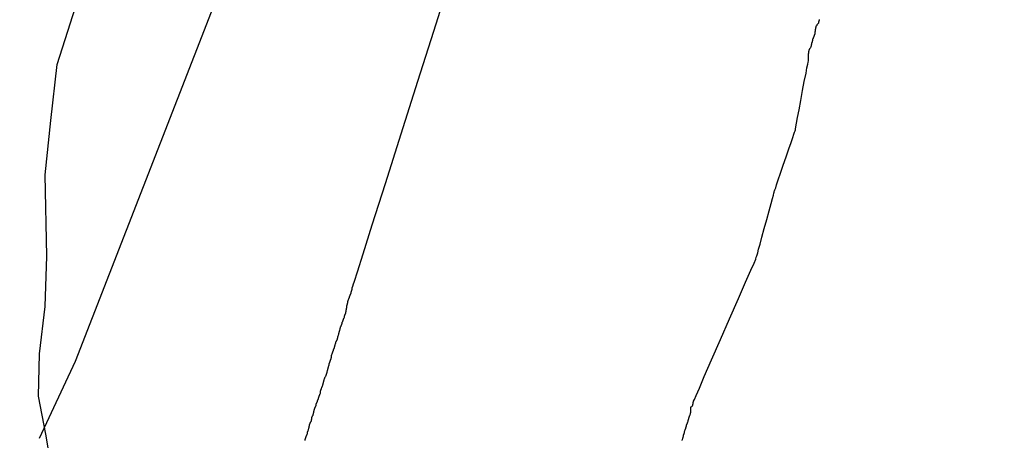
# Model space of a CAD drawing. Units: millimetres. Extents: x 178319 to 180737, y 1660417 to 1663195.
# Drawn here: x 178936 to 178970, y 1660540 to 1660554 of the extents above; entities that cross this region are included whole.
import ezdxf

# ---------------------------------------------------------------- set-up
doc = ezdxf.new("R2010")
doc.units = ezdxf.units.MM
doc.header["$MEASUREMENT"] = 0
for name, color, linetype in [('IMAGEM', 7, 'Continuous'), ('V-ARROIO', 151, 'Continuous'), ('V-LOTE', 1, 'Continuous'), ('V-VALETA', 173, 'Continuous')]:
    doc.layers.add(name, color=color, linetype=linetype)
picture_1 = doc.add_image_def('image1.jpg', size_in_pixel=(4023, 4629))

msp = doc.modelspace()

# ---------------------------------------------------------------- linework, layer by layer
at = {"layer": 'V-ARROIO'}
msp.add_lwpolyline([(178937.012, 1660538.391), (178936.787, 1660539.768), (178936.534, 1660541.088), (178936.562, 1660542.549), (178936.759, 1660544.188), (178936.815, 1660545.93), (178936.759, 1660548.747), (178936.956, 1660550.629), (178937.181, 1660552.568), (178938.083, 1660555.424)], dxfattribs=at)
at = {"layer": 'V-LOTE'}
msp.add_lwpolyline([(178936.56, 1660539.63), (178937.81, 1660542.29), (178941.34, 1660551.37), (178944.87, 1660560.45), (178948.44, 1660569.53), (178949.89, 1660573.14)], dxfattribs=at)
at = {"layer": 'V-VALETA'}
for points in [[(178947.3, 1660544.55), (178947.3, 1660544.55), (178947.3, 1660544.55), (178947.3, 1660544.56), (178947.3, 1660544.56), (178947.31, 1660544.56), (178947.31, 1660544.57), (178947.31, 1660544.58), (178947.31, 1660544.59), (178947.32, 1660544.6), (178947.32, 1660544.61), (178947.33, 1660544.63), (178947.33, 1660544.64), (178947.34, 1660544.65), (178947.34, 1660544.66), (178947.35, 1660544.67), (178947.35, 1660544.68), (178947.35, 1660544.69), (178947.35, 1660544.7), (178947.36, 1660544.71), (178947.36, 1660544.72), (178947.36, 1660544.72), (178947.36, 1660544.72), (178947.36, 1660544.73), (178947.36, 1660544.73), (178947.37, 1660544.74), (178947.37, 1660544.74), (178947.37, 1660544.75), (178947.37, 1660544.76), (178947.37, 1660544.77), (178947.38, 1660544.78), (178947.38, 1660544.79), (178947.38, 1660544.8), (178947.38, 1660544.81), (178947.38, 1660544.82), (178947.38, 1660544.83), (178947.38, 1660544.83), (178947.38, 1660544.84), (178947.39, 1660544.84), (178947.39, 1660544.85), (178947.39, 1660544.85), (178947.39, 1660544.86), (178947.39, 1660544.87), (178947.4, 1660544.88), (178947.4, 1660544.9), (178947.41, 1660544.91), (178947.42, 1660544.94), (178947.46, 1660545.07), (178947.56, 1660545.39), (178947.76, 1660546.01), (178948.07, 1660547.01), (178948.53, 1660548.44), (178949.08, 1660550.17), (178949.65, 1660551.99), (178950.2, 1660553.72), (178950.66, 1660555.15)], [(178963.17, 1660552.88), (178963.17, 1660552.89), (178963.17, 1660552.9), (178963.17, 1660552.91), (178963.17, 1660552.92), (178963.17, 1660552.93), (178963.17, 1660552.94), (178963.17, 1660552.94), (178963.17, 1660552.95), (178963.17, 1660552.95), (178963.18, 1660552.96), (178963.18, 1660552.97), (178963.18, 1660552.98), (178963.18, 1660552.99), (178963.18, 1660553), (178963.18, 1660553.01), (178963.18, 1660553.02), (178963.18, 1660553.03), (178963.19, 1660553.04), (178963.19, 1660553.04), (178963.19, 1660553.05), (178963.19, 1660553.05), (178963.19, 1660553.06), (178963.19, 1660553.06), (178963.19, 1660553.07), (178963.2, 1660553.07), (178963.2, 1660553.08), (178963.2, 1660553.09), (178963.2, 1660553.1), (178963.21, 1660553.11), (178963.21, 1660553.12), (178963.22, 1660553.13), (178963.23, 1660553.14), (178963.24, 1660553.16), (178963.25, 1660553.17), (178963.26, 1660553.18), (178963.26, 1660553.2), (178963.27, 1660553.21), (178963.27, 1660553.22), (178963.27, 1660553.23), (178963.27, 1660553.24), (178963.27, 1660553.25), (178963.27, 1660553.26), (178963.28, 1660553.27), (178963.28, 1660553.28), (178963.28, 1660553.29), (178963.28, 1660553.3), (178963.28, 1660553.31), (178963.29, 1660553.33), (178963.29, 1660553.34), (178963.3, 1660553.35), (178963.3, 1660553.37), (178963.3, 1660553.38), (178963.31, 1660553.39), (178963.31, 1660553.4), (178963.31, 1660553.41), (178963.32, 1660553.42), (178963.32, 1660553.43), (178963.32, 1660553.44), (178963.32, 1660553.45), (178963.33, 1660553.46), (178963.33, 1660553.47), (178963.34, 1660553.48), (178963.34, 1660553.5), (178963.35, 1660553.51), (178963.35, 1660553.52), (178963.36, 1660553.53), (178963.36, 1660553.54), (178963.36, 1660553.55), (178963.36, 1660553.56), (178963.37, 1660553.57), (178963.37, 1660553.57), (178963.37, 1660553.58), (178963.37, 1660553.58), (178963.37, 1660553.59), (178963.38, 1660553.59), (178963.38, 1660553.6), (178963.38, 1660553.61), (178963.39, 1660553.62), (178963.39, 1660553.63), (178963.39, 1660553.64), (178963.39, 1660553.65), (178963.39, 1660553.66), (178963.4, 1660553.67), (178963.4, 1660553.68), (178963.4, 1660553.69), (178963.4, 1660553.7), (178963.4, 1660553.7), (178963.4, 1660553.71), (178963.4, 1660553.71), (178963.41, 1660553.72), (178963.41, 1660553.73), (178963.41, 1660553.74), (178963.41, 1660553.75), (178963.41, 1660553.76), (178963.41, 1660553.77), (178963.41, 1660553.78), (178963.41, 1660553.79), (178963.42, 1660553.8), (178963.42, 1660553.81), (178963.42, 1660553.82)], [(178963.42, 1660553.82), (178963.42, 1660553.83), (178963.42, 1660553.83), (178963.42, 1660553.84), (178963.42, 1660553.84), (178963.43, 1660553.85), (178963.43, 1660553.86), (178963.43, 1660553.87), (178963.43, 1660553.88), (178963.43, 1660553.89), (178963.44, 1660553.9), (178963.44, 1660553.91), (178963.45, 1660553.92), (178963.45, 1660553.92), (178963.46, 1660553.93), (178963.46, 1660553.93), (178963.46, 1660553.94), (178963.46, 1660553.94), (178963.47, 1660553.94), (178963.47, 1660553.95), (178963.47, 1660553.95), (178963.48, 1660553.96), (178963.48, 1660553.96), (178963.49, 1660553.97), (178963.5, 1660553.98), (178963.5, 1660553.98), (178963.51, 1660553.99), (178963.51, 1660554), (178963.52, 1660554.01), (178963.52, 1660554.02), (178963.52, 1660554.03), (178963.52, 1660554.04), (178963.52, 1660554.05), (178963.53, 1660554.05), (178963.53, 1660554.06), (178963.53, 1660554.07), (178963.53, 1660554.08), (178963.53, 1660554.08), (178963.53, 1660554.09), (178963.53, 1660554.09), (178963.54, 1660554.1), (178963.54, 1660554.11), (178963.54, 1660554.12)], [(178959.1, 1660540.7), (178959.1, 1660540.71), (178959.11, 1660540.72), (178959.13, 1660540.73), (178959.14, 1660540.74), (178959.15, 1660540.75), (178959.15, 1660540.76), (178959.16, 1660540.77), (178959.16, 1660540.77), (178959.16, 1660540.78), (178959.16, 1660540.79), (178959.16, 1660540.8), (178959.16, 1660540.81), (178959.17, 1660540.81), (178959.17, 1660540.82), (178959.17, 1660540.83), (178959.17, 1660540.84), (178959.17, 1660540.85), (178959.18, 1660540.86), (178959.18, 1660540.88), (178959.19, 1660540.89), (178959.19, 1660540.91), (178959.22, 1660540.97), (178959.28, 1660541.11), (178959.39, 1660541.36), (178959.56, 1660541.77), (178959.81, 1660542.34), (178960.12, 1660543.04), (178960.43, 1660543.76), (178960.74, 1660544.46), (178960.99, 1660545.03), (178961.17, 1660545.44), (178961.28, 1660545.69), (178961.34, 1660545.83), (178961.36, 1660545.9), (178961.37, 1660545.92), (178961.38, 1660545.94), (178961.39, 1660545.98), (178961.41, 1660546.05), (178961.44, 1660546.17), (178961.49, 1660546.34), (178961.55, 1660546.59), (178961.63, 1660546.89), (178961.72, 1660547.2), (178961.8, 1660547.5), (178961.87, 1660547.75), (178961.92, 1660547.93), (178961.95, 1660548.04), (178961.97, 1660548.11), (178961.98, 1660548.15), (178961.98, 1660548.17), (178961.99, 1660548.19), (178962, 1660548.23), (178962.03, 1660548.29), (178962.06, 1660548.4), (178962.12, 1660548.57), (178962.2, 1660548.8), (178962.29, 1660549.08), (178962.39, 1660549.37), (178962.48, 1660549.64), (178962.56, 1660549.87), (178962.62, 1660550.04), (178962.66, 1660550.15), (178962.68, 1660550.22), (178962.69, 1660550.25), (178962.7, 1660550.27), (178962.71, 1660550.3), (178962.71, 1660550.33), (178962.73, 1660550.41), (178962.75, 1660550.53), (178962.79, 1660550.73), (178962.84, 1660551), (178962.9, 1660551.32), (178962.96, 1660551.66), (178963.02, 1660551.98), (178963.08, 1660552.26), (178963.11, 1660552.45), (178963.14, 1660552.58), (178963.15, 1660552.65), (178963.16, 1660552.69), (178963.16, 1660552.7), (178963.16, 1660552.71), (178963.16, 1660552.72), (178963.16, 1660552.73), (178963.16, 1660552.73), (178963.17, 1660552.74), (178963.17, 1660552.75), (178963.17, 1660552.76), (178963.17, 1660552.77), (178963.17, 1660552.78), (178963.17, 1660552.79), (178963.17, 1660552.8), (178963.17, 1660552.81), (178963.17, 1660552.81), (178963.17, 1660552.82), (178963.17, 1660552.83), (178963.17, 1660552.84), (178963.17, 1660552.85), (178963.17, 1660552.86), (178963.17, 1660552.87), (178963.17, 1660552.88)], [(178947.03, 1660543.6), (178947.03, 1660543.6), (178947.03, 1660543.61), (178947.03, 1660543.61), (178947.03, 1660543.62), (178947.04, 1660543.62), (178947.04, 1660543.63), (178947.04, 1660543.64), (178947.05, 1660543.65), (178947.05, 1660543.66), (178947.06, 1660543.67), (178947.06, 1660543.68), (178947.06, 1660543.69), (178947.07, 1660543.7), (178947.07, 1660543.71), (178947.07, 1660543.72), (178947.07, 1660543.73), (178947.07, 1660543.73), (178947.08, 1660543.74), (178947.08, 1660543.74), (178947.08, 1660543.75), (178947.08, 1660543.76), (178947.09, 1660543.77), (178947.09, 1660543.78), (178947.1, 1660543.79), (178947.1, 1660543.8), (178947.11, 1660543.82), (178947.11, 1660543.83), (178947.12, 1660543.84), (178947.12, 1660543.85), (178947.12, 1660543.86), (178947.13, 1660543.87), (178947.13, 1660543.88), (178947.13, 1660543.89), (178947.13, 1660543.9), (178947.14, 1660543.91), (178947.14, 1660543.92), (178947.15, 1660543.93), (178947.15, 1660543.95), (178947.16, 1660543.96), (178947.16, 1660543.97), (178947.16, 1660543.99), (178947.16, 1660544), (178947.17, 1660544.01), (178947.17, 1660544.02), (178947.17, 1660544.03), (178947.17, 1660544.04), (178947.17, 1660544.05), (178947.17, 1660544.06), (178947.17, 1660544.07), (178947.18, 1660544.08), (178947.18, 1660544.09), (178947.18, 1660544.1), (178947.18, 1660544.12), (178947.18, 1660544.13), (178947.19, 1660544.14), (178947.19, 1660544.16), (178947.19, 1660544.17), (178947.2, 1660544.18), (178947.2, 1660544.19), (178947.2, 1660544.2), (178947.2, 1660544.21), (178947.2, 1660544.22), (178947.21, 1660544.23), (178947.21, 1660544.24), (178947.21, 1660544.25), (178947.21, 1660544.25), (178947.21, 1660544.25), (178947.21, 1660544.26), (178947.21, 1660544.26), (178947.22, 1660544.26), (178947.22, 1660544.27), (178947.22, 1660544.28), (178947.22, 1660544.29), (178947.22, 1660544.3), (178947.23, 1660544.31), (178947.23, 1660544.32), (178947.23, 1660544.33), (178947.23, 1660544.34), (178947.23, 1660544.35), (178947.23, 1660544.36), (178947.23, 1660544.37), (178947.23, 1660544.37), (178947.24, 1660544.38), (178947.24, 1660544.38), (178947.24, 1660544.39), (178947.24, 1660544.4), (178947.24, 1660544.41), (178947.25, 1660544.42), (178947.25, 1660544.43), (178947.26, 1660544.45), (178947.26, 1660544.46), (178947.27, 1660544.47), (178947.28, 1660544.48), (178947.28, 1660544.49), (178947.29, 1660544.5), (178947.29, 1660544.51), (178947.29, 1660544.52), (178947.29, 1660544.53), (178947.3, 1660544.54), (178947.3, 1660544.55)], [(178946.68, 1660542.51), (178946.68, 1660542.52), (178946.68, 1660542.53), (178946.69, 1660542.55), (178946.69, 1660542.56), (178946.7, 1660542.57), (178946.7, 1660542.58), (178946.7, 1660542.59), (178946.71, 1660542.61), (178946.71, 1660542.62), (178946.71, 1660542.63), (178946.72, 1660542.64), (178946.72, 1660542.65), (178946.73, 1660542.66), (178946.73, 1660542.67), (178946.74, 1660542.69), (178946.74, 1660542.7), (178946.75, 1660542.71), (178946.75, 1660542.72), (178946.76, 1660542.73), (178946.76, 1660542.75), (178946.77, 1660542.76), (178946.77, 1660542.77), (178946.77, 1660542.78), (178946.77, 1660542.79), (178946.78, 1660542.8), (178946.78, 1660542.81), (178946.78, 1660542.82), (178946.78, 1660542.83), (178946.78, 1660542.84), (178946.79, 1660542.85), (178946.79, 1660542.86), (178946.79, 1660542.87), (178946.8, 1660542.89), (178946.8, 1660542.9), (178946.8, 1660542.91), (178946.81, 1660542.92), (178946.81, 1660542.93), (178946.82, 1660542.94), (178946.82, 1660542.95), (178946.82, 1660542.96), (178946.83, 1660542.97), (178946.83, 1660542.97), (178946.83, 1660542.98), (178946.83, 1660542.98), (178946.84, 1660542.99), (178946.84, 1660543), (178946.85, 1660543.01), (178946.85, 1660543.02), (178946.86, 1660543.03), (178946.86, 1660543.05), (178946.87, 1660543.06), (178946.87, 1660543.07), (178946.87, 1660543.08), (178946.87, 1660543.09), (178946.88, 1660543.1), (178946.88, 1660543.11), (178946.88, 1660543.12), (178946.89, 1660543.13), (178946.89, 1660543.14), (178946.89, 1660543.15), (178946.9, 1660543.16), (178946.9, 1660543.17), (178946.91, 1660543.19), (178946.91, 1660543.2), (178946.91, 1660543.21), (178946.92, 1660543.23), (178946.92, 1660543.24), (178946.92, 1660543.25), (178946.92, 1660543.26), (178946.93, 1660543.27), (178946.93, 1660543.28), (178946.93, 1660543.29), (178946.93, 1660543.3), (178946.93, 1660543.31), (178946.94, 1660543.32), (178946.94, 1660543.33), (178946.94, 1660543.34), (178946.95, 1660543.36), (178946.95, 1660543.37), (178946.95, 1660543.38), (178946.96, 1660543.4), (178946.96, 1660543.41), (178946.97, 1660543.42), (178946.97, 1660543.43), (178946.97, 1660543.44), (178946.98, 1660543.45), (178946.98, 1660543.46), (178946.98, 1660543.47), (178946.98, 1660543.48), (178946.99, 1660543.49), (178946.99, 1660543.5), (178947, 1660543.51), (178947, 1660543.53), (178947.01, 1660543.54), (178947.01, 1660543.55), (178947.02, 1660543.56), (178947.02, 1660543.57), (178947.02, 1660543.58), (178947.02, 1660543.59), (178947.03, 1660543.6)], [(178946.38, 1660541.51), (178946.38, 1660541.52), (178946.38, 1660541.53), (178946.39, 1660541.54), (178946.39, 1660541.55), (178946.39, 1660541.56), (178946.39, 1660541.57), (178946.39, 1660541.57), (178946.39, 1660541.58), (178946.39, 1660541.58), (178946.4, 1660541.59), (178946.4, 1660541.6), (178946.4, 1660541.61), (178946.4, 1660541.62), (178946.4, 1660541.63), (178946.41, 1660541.64), (178946.41, 1660541.65), (178946.41, 1660541.66), (178946.42, 1660541.68), (178946.42, 1660541.69), (178946.43, 1660541.7), (178946.43, 1660541.71), (178946.44, 1660541.72), (178946.44, 1660541.73), (178946.45, 1660541.74), (178946.46, 1660541.76), (178946.46, 1660541.77), (178946.47, 1660541.78), (178946.47, 1660541.79), (178946.48, 1660541.8), (178946.48, 1660541.82), (178946.49, 1660541.83), (178946.49, 1660541.84), (178946.49, 1660541.85), (178946.49, 1660541.86), (178946.5, 1660541.87), (178946.5, 1660541.88), (178946.5, 1660541.89), (178946.51, 1660541.9), (178946.51, 1660541.91), (178946.52, 1660541.92), (178946.52, 1660541.93), (178946.52, 1660541.94), (178946.53, 1660541.96), (178946.53, 1660541.97), (178946.53, 1660541.98), (178946.54, 1660542), (178946.54, 1660542.01), (178946.54, 1660542.02), (178946.54, 1660542.03), (178946.55, 1660542.04), (178946.55, 1660542.05), (178946.55, 1660542.06), (178946.55, 1660542.07), (178946.55, 1660542.08), (178946.56, 1660542.09), (178946.56, 1660542.1), (178946.56, 1660542.11), (178946.57, 1660542.13), (178946.57, 1660542.14), (178946.57, 1660542.15), (178946.58, 1660542.16), (178946.58, 1660542.17), (178946.58, 1660542.18), (178946.58, 1660542.19), (178946.59, 1660542.2), (178946.59, 1660542.2), (178946.59, 1660542.21), (178946.59, 1660542.21), (178946.59, 1660542.22), (178946.6, 1660542.22), (178946.6, 1660542.23), (178946.6, 1660542.24), (178946.61, 1660542.25), (178946.61, 1660542.26), (178946.61, 1660542.27), (178946.62, 1660542.28), (178946.62, 1660542.29), (178946.62, 1660542.3), (178946.62, 1660542.31), (178946.63, 1660542.32), (178946.63, 1660542.33), (178946.63, 1660542.33), (178946.63, 1660542.34), (178946.63, 1660542.34), (178946.64, 1660542.35), (178946.64, 1660542.36), (178946.64, 1660542.37), (178946.65, 1660542.38), (178946.65, 1660542.39), (178946.65, 1660542.41), (178946.66, 1660542.42), (178946.66, 1660542.43), (178946.66, 1660542.44), (178946.66, 1660542.45), (178946.67, 1660542.46), (178946.67, 1660542.47), (178946.67, 1660542.48), (178946.67, 1660542.49), (178946.67, 1660542.5), (178946.68, 1660542.51)], [(178946.04, 1660540.47), (178946.04, 1660540.48), (178946.04, 1660540.49), (178946.04, 1660540.5), (178946.04, 1660540.51), (178946.05, 1660540.52), (178946.05, 1660540.53), (178946.05, 1660540.54), (178946.06, 1660540.56), (178946.06, 1660540.57), (178946.07, 1660540.58), (178946.07, 1660540.6), (178946.07, 1660540.61), (178946.08, 1660540.62), (178946.08, 1660540.63), (178946.08, 1660540.64), (178946.09, 1660540.65), (178946.09, 1660540.66), (178946.09, 1660540.67), (178946.09, 1660540.68), (178946.1, 1660540.69), (178946.1, 1660540.7), (178946.11, 1660540.71), (178946.11, 1660540.73), (178946.12, 1660540.74), (178946.12, 1660540.75), (178946.13, 1660540.76), (178946.13, 1660540.77), (178946.13, 1660540.78), (178946.13, 1660540.79), (178946.14, 1660540.8), (178946.14, 1660540.8), (178946.14, 1660540.81), (178946.14, 1660540.81), (178946.14, 1660540.82), (178946.15, 1660540.82), (178946.15, 1660540.83), (178946.15, 1660540.84), (178946.16, 1660540.85), (178946.16, 1660540.86), (178946.17, 1660540.87), (178946.17, 1660540.88), (178946.17, 1660540.89), (178946.18, 1660540.9), (178946.18, 1660540.91), (178946.18, 1660540.92), (178946.18, 1660540.93), (178946.18, 1660540.93), (178946.19, 1660540.94), (178946.19, 1660540.94), (178946.19, 1660540.95), (178946.19, 1660540.96), (178946.2, 1660540.97), (178946.2, 1660540.98), (178946.21, 1660540.99), (178946.21, 1660541.01), (178946.22, 1660541.02), (178946.22, 1660541.03), (178946.23, 1660541.04), (178946.23, 1660541.05), (178946.23, 1660541.06), (178946.24, 1660541.07), (178946.24, 1660541.08), (178946.24, 1660541.09), (178946.24, 1660541.1), (178946.25, 1660541.11), (178946.25, 1660541.12), (178946.26, 1660541.13), (178946.26, 1660541.15), (178946.27, 1660541.16), (178946.27, 1660541.17), (178946.28, 1660541.19), (178946.28, 1660541.2), (178946.28, 1660541.21), (178946.28, 1660541.22), (178946.29, 1660541.23), (178946.29, 1660541.24), (178946.29, 1660541.25), (178946.29, 1660541.26), (178946.29, 1660541.27), (178946.3, 1660541.28), (178946.3, 1660541.29), (178946.3, 1660541.3), (178946.31, 1660541.32), (178946.31, 1660541.33), (178946.32, 1660541.34), (178946.32, 1660541.35), (178946.32, 1660541.36), (178946.33, 1660541.38), (178946.33, 1660541.39), (178946.34, 1660541.4), (178946.34, 1660541.41), (178946.34, 1660541.42), (178946.35, 1660541.43), (178946.35, 1660541.44), (178946.36, 1660541.46), (178946.36, 1660541.47), (178946.37, 1660541.48), (178946.37, 1660541.49), (178946.38, 1660541.5), (178946.38, 1660541.51)], [(178958.8, 1660539.55), (178958.8, 1660539.56), (178958.81, 1660539.58), (178958.81, 1660539.6), (178958.82, 1660539.62), (178958.82, 1660539.64), (178958.83, 1660539.65), (178958.83, 1660539.67), (178958.83, 1660539.68), (178958.84, 1660539.7), (178958.84, 1660539.71), (178958.84, 1660539.72), (178958.84, 1660539.74), (178958.85, 1660539.75), (178958.85, 1660539.77), (178958.86, 1660539.78), (178958.86, 1660539.8), (178958.87, 1660539.82), (178958.87, 1660539.83), (178958.88, 1660539.85), (178958.88, 1660539.86), (178958.89, 1660539.88), (178958.89, 1660539.89), (178958.89, 1660539.9), (178958.9, 1660539.92), (178958.9, 1660539.93), (178958.91, 1660539.94), (178958.91, 1660539.95), (178958.92, 1660539.97), (178958.92, 1660539.98), (178958.92, 1660540), (178958.93, 1660540.01), (178958.93, 1660540.03), (178958.94, 1660540.04), (178958.94, 1660540.06), (178958.95, 1660540.07), (178958.95, 1660540.09), (178958.96, 1660540.1), (178958.96, 1660540.11), (178958.97, 1660540.13), (178958.97, 1660540.14), (178958.98, 1660540.15), (178958.98, 1660540.17), (178958.99, 1660540.18), (178958.99, 1660540.2), (178959, 1660540.22), (178959, 1660540.25), (178959.01, 1660540.27), (178959.01, 1660540.29), (178959.02, 1660540.3), (178959.03, 1660540.32), (178959.03, 1660540.33), (178959.04, 1660540.35), (178959.04, 1660540.36), (178959.04, 1660540.36), (178959.04, 1660540.37), (178959.05, 1660540.38), (178959.05, 1660540.39), (178959.05, 1660540.4), (178959.06, 1660540.41), (178959.06, 1660540.42), (178959.07, 1660540.44), (178959.07, 1660540.45), (178959.08, 1660540.47), (178959.08, 1660540.48), (178959.08, 1660540.49), (178959.08, 1660540.5), (178959.08, 1660540.51), (178959.09, 1660540.52), (178959.09, 1660540.52), (178959.09, 1660540.52), (178959.09, 1660540.53), (178959.09, 1660540.53), (178959.09, 1660540.54), (178959.09, 1660540.54), (178959.09, 1660540.55), (178959.09, 1660540.56), (178959.09, 1660540.57), (178959.09, 1660540.58), (178959.09, 1660540.59), (178959.09, 1660540.6), (178959.09, 1660540.61), (178959.09, 1660540.62), (178959.09, 1660540.63), (178959.09, 1660540.63), (178959.09, 1660540.64), (178959.09, 1660540.64), (178959.09, 1660540.65), (178959.09, 1660540.65), (178959.09, 1660540.66), (178959.09, 1660540.67), (178959.09, 1660540.68), (178959.09, 1660540.69), (178959.1, 1660540.7)], [(178945.75, 1660539.55), (178945.75, 1660539.56), (178945.75, 1660539.57), (178945.76, 1660539.58), (178945.76, 1660539.59), (178945.77, 1660539.6), (178945.77, 1660539.62), (178945.77, 1660539.63), (178945.78, 1660539.64), (178945.78, 1660539.65), (178945.78, 1660539.66), (178945.79, 1660539.67), (178945.79, 1660539.68), (178945.79, 1660539.69), (178945.79, 1660539.7), (178945.8, 1660539.71), (178945.8, 1660539.72), (178945.81, 1660539.73), (178945.81, 1660539.75), (178945.82, 1660539.76), (178945.82, 1660539.77), (178945.83, 1660539.79), (178945.83, 1660539.8), (178945.83, 1660539.81), (178945.83, 1660539.82), (178945.84, 1660539.83), (178945.84, 1660539.84), (178945.84, 1660539.85), (178945.85, 1660539.86), (178945.85, 1660539.87), (178945.86, 1660539.88), (178945.86, 1660539.89), (178945.86, 1660539.9), (178945.87, 1660539.92), (178945.87, 1660539.93), (178945.87, 1660539.94), (178945.88, 1660539.96), (178945.88, 1660539.97), (178945.88, 1660539.98), (178945.88, 1660539.99), (178945.89, 1660540), (178945.89, 1660540.01), (178945.89, 1660540.02), (178945.89, 1660540.03), (178945.89, 1660540.04), (178945.9, 1660540.05), (178945.9, 1660540.06), (178945.9, 1660540.07), (178945.91, 1660540.09), (178945.91, 1660540.1), (178945.92, 1660540.11), (178945.92, 1660540.12), (178945.92, 1660540.13), (178945.93, 1660540.14), (178945.93, 1660540.15), (178945.93, 1660540.16), (178945.94, 1660540.17), (178945.94, 1660540.17), (178945.94, 1660540.18), (178945.94, 1660540.18), (178945.95, 1660540.19), (178945.95, 1660540.2), (178945.96, 1660540.21), (178945.96, 1660540.22), (178945.97, 1660540.23), (178945.97, 1660540.25), (178945.97, 1660540.26), (178945.97, 1660540.28), (178945.98, 1660540.29), (178945.98, 1660540.31), (178945.98, 1660540.32), (178945.98, 1660540.33), (178945.98, 1660540.34), (178945.99, 1660540.35), (178945.99, 1660540.35), (178945.99, 1660540.36), (178945.99, 1660540.36), (178945.99, 1660540.36), (178946, 1660540.37), (178946, 1660540.37), (178946, 1660540.37), (178946, 1660540.38), (178946.01, 1660540.39), (178946.01, 1660540.4), (178946.02, 1660540.41), (178946.02, 1660540.42), (178946.03, 1660540.43), (178946.03, 1660540.44), (178946.03, 1660540.45), (178946.03, 1660540.46), (178946.04, 1660540.47)]]:
    msp.add_lwpolyline(points, dxfattribs=at)

# ---------------------------------------------------------------- referenced raster images: frames only (the image files are external)
at = {"layer": 'IMAGEM'}
image = msp.add_image(picture_1, insert=(178322.92, 1660417.06), size_in_units=(2414.087, 2777.73), dxfattribs=at)
image.dxf.flags = 7

doc.saveas('drawing.dxf')
